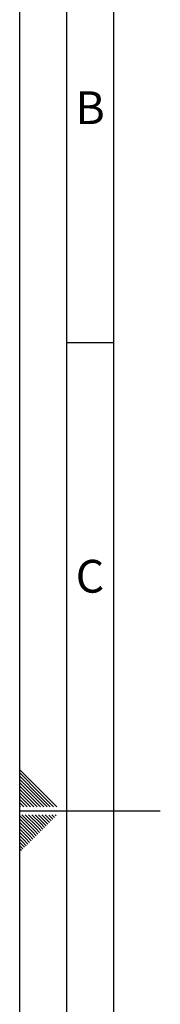
# Paper-space layout 'Blatt3' of a CAD drawing. Units: millimetres. Extents: x 0 to 420, y 0 to 297.
# Drawn here: x 0 to 15, y 128 to 233 of the extents above; entities that cross this region are included whole.
import ezdxf

# ---------------------------------------------------------------- set-up
doc = ezdxf.new("R2010")
doc.units = ezdxf.units.MM
doc.layers.add('61', color=7, linetype='Continuous')
doc.layers.add('62', color=7, linetype='Continuous')
doc.styles.add('SLDTEXTSTYLE0', font='TXT', dxfattribs={"width": 0.75})

psp = doc.layouts.new('Blatt3')

# ---------------------------------------------------------------- linework, layer by layer
at = {"layer": '61'}
psp.add_line((0, 0), (0, 297), dxfattribs=at)
at = {"layer": '61', "color": 7, "linetype": 'Continuous', "lineweight": 30}
psp.add_line((5, 292), (5, 5), dxfattribs=at)
at = {"layer": '61', "color": 7, "linetype": 'Continuous'}
psp.add_line((10, 287), (10, 10), dxfattribs=at)
at = {"layer": '62', "color": 7, "linetype": 'Continuous'}
for p, q in [((5, 198.5), (10, 198.5)), ((2.314, 150.581), (0, 152.895)), ((2.137, 150.404), (0, 152.541)), ((1.96, 150.228), (0, 152.188)), ((1.784, 150.051), (0, 151.834)), ((1.607, 149.874), (0, 151.481)), ((1.43, 149.697), (0, 151.127)), ((1.253, 149.52), (0, 150.774)), ((1.076, 149.344), (0, 150.42)), ((3.621, 148.92), (2.137, 150.404)), ((3.975, 148.92), (2.314, 150.581)), ((0.9, 149.167), (0, 150.066)), ((0.723, 148.99), (0, 149.713)), ((0.439, 148.92), (0, 149.359)), ((1.5, 148.92), (1.076, 149.344)), ((1.854, 148.92), (1.253, 149.52)), ((2.207, 148.92), (1.43, 149.697)), ((2.561, 148.92), (1.607, 149.874)), ((2.914, 148.92), (1.784, 150.051)), ((3.268, 148.92), (1.96, 150.228)), ((0.086, 148.92), (0, 149.006)), ((0, 148.5), (15, 148.5)), ((0.793, 148.92), (0.723, 148.99)), ((1.147, 148.92), (0.9, 149.167)), ((1.53, 146.435), (0, 147.965)), ((1.353, 146.258), (0, 147.611)), ((1.177, 146.081), (0, 147.258)), ((1.707, 146.612), (0.238, 148.08)), ((1.884, 146.788), (0.592, 148.08)), ((2.061, 146.965), (0.946, 148.08)), ((2.237, 147.142), (1.299, 148.08)), ((2.414, 147.319), (1.653, 148.08)), ((2.591, 147.495), (2.006, 148.08)), ((2.65, 146.73), (2.237, 147.142)), ((2.768, 147.672), (2.36, 148.08)), ((2.826, 146.906), (2.414, 147.319)), ((3.003, 147.083), (2.591, 147.495)), ((2.944, 147.849), (2.713, 148.08)), ((3.18, 147.26), (2.768, 147.672)), ((3.357, 147.437), (2.944, 147.849)), ((3.533, 147.613), (3.121, 148.026)), ((3.71, 147.79), (3.42, 148.08)), ((3.887, 147.967), (3.774, 148.08)), ((1, 145.904), (0, 146.904)), ((0.823, 145.728), (0, 146.551)), ((0.646, 145.551), (0, 146.197)), ((1.589, 145.669), (1.177, 146.081)), ((1.766, 145.846), (1.353, 146.258)), ((1.942, 146.022), (1.53, 146.435)), ((2.119, 146.199), (1.707, 146.612)), ((2.296, 146.376), (1.884, 146.788)), ((2.473, 146.553), (2.061, 146.965)), ((0.469, 145.374), (0, 145.844)), ((0.293, 145.197), (0, 145.49)), ((0.116, 145.02), (0, 145.136)), ((0.528, 144.608), (0.116, 145.02)), ((0.705, 144.785), (0.293, 145.197)), ((0.882, 144.962), (0.469, 145.374)), ((1.059, 145.139), (0.646, 145.551)), ((1.235, 145.315), (0.823, 145.728)), ((1.412, 145.492), (1, 145.904)), ((0.351, 144.431), (0, 144.783)), ((0.175, 144.255), (0, 144.429))]:
    psp.add_line(p, q, dxfattribs=at)

# ---------------------------------------------------------------- texts
at = {"layer": '62', "char_height": 3.5, "attachment_point": 2, "style": 'SLDTEXTSTYLE0'}
for s, insert in [('B', (7.515, 225.29)), ('C', (7.495, 175.29))]:
    psp.add_mtext(s, dxfattribs=dict(at, insert=insert))

doc.saveas('drawing.dxf')
